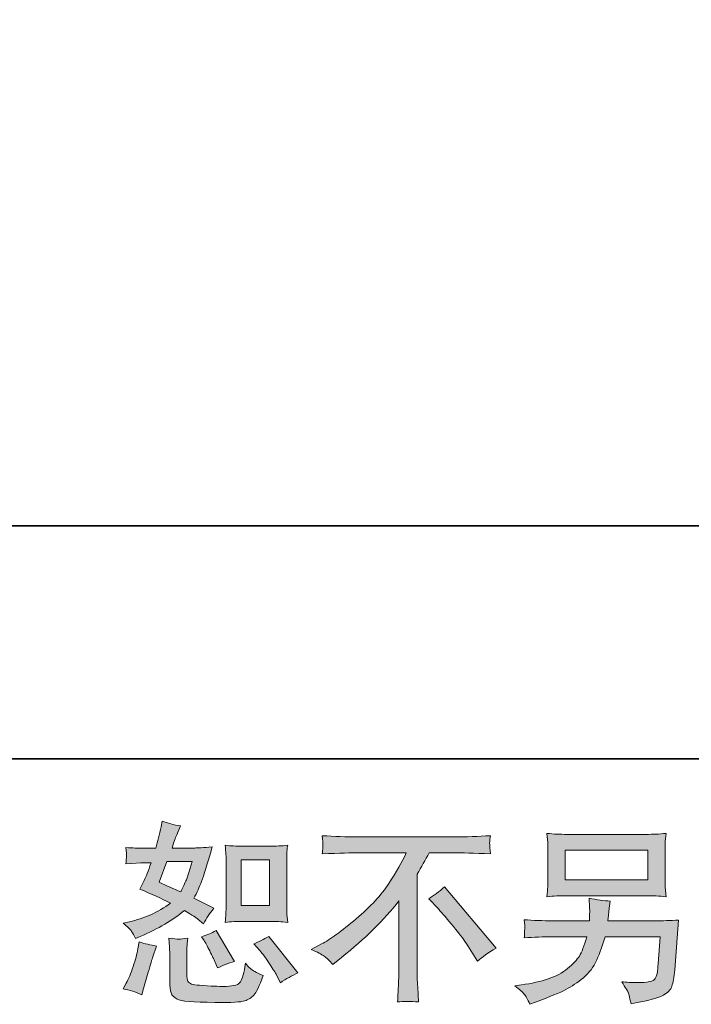
# Model space of a CAD drawing. Units: inches. Extents: x -294 to 952, y -700 to 196.
# Drawn here: x 491 to 593, y -699 to -550 of the extents above; entities that cross this region are included whole.
import ezdxf

# ---------------------------------------------------------------- set-up
doc = ezdxf.new("R2010")
doc.units = ezdxf.units.IN
doc.header["$MEASUREMENT"] = 0
doc.layers.add('图层 1', color=7, linetype='Continuous')

msp = doc.modelspace()

# ---------------------------------------------------------------- hatches: boundary and pattern name
at = {"layer": '图层 1'}
h = msp.add_hatch(color=7, dxfattribs=at)
h.dxf.hatch_style = 2
edge = h.paths.add_edge_path()
edge.add_spline(control_points=[(524.34, -686.66), (524.34, -686.66), (528.62, -686.66), (528.62, -686.66), (529.44, -686.66), (530.33, -686.71), (531.3, -686.81), (531.3, -686.81), (531.18, -685.56), (531.18, -685.56), (531.16, -685.38), (531.15, -684.99), (531.15, -684.37), (531.15, -684.37), (531.15, -677.42), (531.15, -677.42), (531.15, -676.97), (531.15, -676.6), (531.16, -676.31), (531.17, -676.03), (531.22, -675.62), (531.3, -675.08), (530.37, -675.18), (529.49, -675.23), (528.65, -675.23), (528.65, -675.23), (524.34, -675.23), (524.34, -675.23), (523.51, -675.23), (522.66, -675.18), (521.8, -675.08), (521.9, -676.21), (521.95, -676.99), (521.95, -677.42), (521.95, -677.42), (521.95, -684.37), (521.95, -684.37), (521.95, -684.72), (521.93, -685.09), (521.9, -685.49), (521.87, -685.88), (521.84, -686.32), (521.8, -686.81), (522.68, -686.71), (523.53, -686.66), (524.34, -686.66)], knot_values=[0, 0, 0, 0, 1, 1, 1, 2, 2, 2, 3, 3, 3, 4, 4, 4, 5, 5, 5, 6, 6, 6, 7, 7, 7, 8, 8, 8, 9, 9, 9, 10, 10, 10, 11, 11, 11, 12, 12, 12, 13, 13, 13, 14, 14, 14, 15, 15, 15, 15], degree=3, periodic=0)
h.paths.add_polyline_path([(524.25, -677.3), (528.54, -677.3), (528.54, -684.24), (524.25, -684.24)])
edge = h.paths.add_edge_path()
edge.add_spline(control_points=[(527.05, -691.07), (527.54, -691.64), (528.03, -692.32), (528.55, -693.12), (529.07, -693.92), (529.43, -694.48), (529.62, -694.81), (529.62, -694.81), (530.21, -695.98), (530.21, -695.98), (531.07, -695.4), (531.95, -694.9), (532.87, -694.49), (532.87, -694.49), (528.42, -688.93), (528.42, -688.93), (527.64, -689.38), (526.88, -689.76), (526.14, -690.07), (526.14, -690.07), (527.05, -691.07), (527.05, -691.07)], knot_values=[0, 0, 0, 0, 1, 1, 1, 2, 2, 2, 3, 3, 3, 4, 4, 4, 5, 5, 5, 6, 6, 6, 7, 7, 7, 7], degree=3, periodic=0)
edge = h.paths.add_edge_path()
edge.add_spline(control_points=[(518.59, -689.58), (518.77, -689.85), (519.05, -690.37), (519.44, -691.14), (519.83, -691.91), (520.09, -692.45), (520.23, -692.77), (520.23, -692.77), (520.61, -693.73), (520.61, -693.73), (521.41, -693.36), (522.27, -693.03), (523.19, -692.74), (523.19, -692.74), (520.41, -688.06), (520.41, -688.06), (519.66, -688.48), (518.92, -688.8), (518.18, -688.99), (518.18, -688.99), (518.59, -689.58), (518.59, -689.58)], knot_values=[0, 0, 0, 0, 1, 1, 1, 2, 2, 2, 3, 3, 3, 4, 4, 4, 5, 5, 5, 6, 6, 6, 7, 7, 7, 7], degree=3, periodic=0)
edge = h.paths.add_edge_path()
edge.add_spline(control_points=[(509.11, -697.8), (509.11, -697.8), (509.37, -696.86), (509.37, -696.86), (509.37, -696.86), (510.11, -694.38), (510.11, -694.38), (510.44, -693.19), (510.67, -692.41), (510.81, -692.03), (510.81, -692.03), (511.36, -690.4), (511.36, -690.4), (510.45, -690.26), (509.56, -690.06), (508.7, -689.78), (508.7, -689.78), (508.53, -690.81), (508.53, -690.81), (508.39, -691.59), (508.15, -692.49), (507.8, -693.53), (507.46, -694.56), (507.11, -695.41), (506.74, -696.07), (506.74, -696.07), (506.27, -696.92), (506.27, -696.92), (507.27, -697.1), (508.21, -697.39), (509.11, -697.8)], knot_values=[0, 0, 0, 0, 1, 1, 1, 2, 2, 2, 3, 3, 3, 4, 4, 4, 5, 5, 5, 6, 6, 6, 7, 7, 7, 8, 8, 8, 9, 9, 9, 10, 10, 10, 10], degree=3, periodic=0)
edge = h.paths.add_edge_path()
edge.add_spline(control_points=[(514.76, -689.35), (514.48, -689.34), (513.96, -689.29), (513.22, -689.2), (513.22, -689.2), (513.33, -690.51), (513.33, -690.51), (513.35, -690.71), (513.36, -691.12), (513.36, -691.74), (513.36, -691.74), (513.36, -695.75), (513.36, -695.75), (513.36, -696.59), (513.43, -697.18), (513.56, -697.54), (513.7, -697.89), (514.01, -698.21), (514.51, -698.5), (515, -698.79), (516.9, -698.95), (520.22, -698.97), (522.74, -699.01), (524.26, -698.93), (524.78, -698.74), (525.31, -698.54), (525.77, -698.25), (526.16, -697.86), (526.55, -697.47), (527.02, -696.48), (527.56, -694.9), (526.53, -694.43), (525.89, -694.07), (525.63, -693.83), (525.38, -693.59), (525.14, -693.32), (524.9, -693.03), (524.9, -693.03), (524.81, -693.56), (524.81, -693.56), (524.6, -694.82), (524.33, -695.64), (523.99, -696.01), (523.66, -696.38), (522.82, -696.56), (521.48, -696.54), (520.8, -696.54), (520.19, -696.52), (519.66, -696.48), (519.66, -696.48), (517.91, -696.37), (517.91, -696.37), (517.36, -696.37), (516.95, -696.31), (516.69, -696.2), (516.43, -696.09), (516.24, -695.95), (516.13, -695.75), (516.03, -695.56), (515.98, -695.19), (515.98, -694.64), (515.98, -694.64), (515.98, -691.74), (515.98, -691.74), (515.98, -691.29), (515.98, -690.9), (515.99, -690.58), (516, -690.26), (516.05, -689.8), (516.12, -689.2), (515.5, -689.31), (515.04, -689.36), (514.76, -689.35)], knot_values=[0, 0, 0, 0, 1, 1, 1, 2, 2, 2, 3, 3, 3, 4, 4, 4, 5, 5, 5, 6, 6, 6, 7, 7, 7, 8, 8, 8, 9, 9, 9, 10, 10, 10, 11, 11, 11, 12, 12, 12, 13, 13, 13, 14, 14, 14, 15, 15, 15, 16, 16, 16, 17, 17, 17, 18, 18, 18, 19, 19, 19, 20, 20, 20, 21, 21, 21, 22, 22, 22, 23, 23, 23, 24, 24, 24, 24], degree=3, periodic=0)
edge = h.paths.add_edge_path()
edge.add_spline(control_points=[(507.57, -688.17), (507.76, -688.45), (507.96, -688.81), (508.18, -689.26), (508.18, -689.26), (508.85, -688.96), (508.85, -688.96), (511.62, -687.77), (513.87, -686.45), (515.61, -684.98), (516.8, -685.74), (517.47, -686.18), (517.63, -686.3), (517.63, -686.3), (518.5, -687.03), (518.5, -687.03), (518.93, -686.21), (519.46, -685.42), (520.08, -684.66), (520.08, -684.66), (517.04, -683.14), (517.04, -683.14), (517.49, -682.28), (517.88, -681.42), (518.21, -680.57), (518.54, -679.73), (519.08, -677.98), (519.82, -675.33), (518.46, -675.44), (517.57, -675.5), (517.16, -675.5), (517.16, -675.5), (513.73, -675.5), (513.73, -675.5), (513.97, -674.66), (514.2, -673.99), (514.44, -673.48), (514.44, -673.48), (515.02, -672.14), (515.02, -672.14), (513.99, -671.98), (513.05, -671.74), (512.21, -671.41), (512.21, -671.41), (512.04, -672.28), (512.04, -672.28), (511.8, -673.42), (511.54, -674.49), (511.25, -675.5), (511.25, -675.5), (508.97, -675.53), (508.97, -675.53), (508.56, -675.55), (507.8, -675.51), (506.71, -675.42), (506.71, -675.42), (506.8, -676.29), (506.8, -676.29), (506.8, -676.43), (506.79, -676.65), (506.77, -676.97), (506.75, -677.28), (506.73, -677.59), (506.71, -677.9), (506.71, -677.9), (507.62, -677.84), (507.62, -677.84), (507.62, -677.84), (508.97, -677.76), (508.97, -677.76), (508.97, -677.76), (510.52, -677.73), (510.52, -677.73), (510.09, -679.01), (509.75, -679.91), (509.49, -680.42), (509.49, -680.42), (508.82, -681.76), (508.82, -681.76), (510.54, -682.49), (512.1, -683.19), (513.5, -683.87), (511.57, -685.28), (509.48, -686.22), (507.24, -686.71), (507.24, -686.71), (506.3, -686.91), (506.3, -686.91), (506.97, -687.48), (507.39, -687.9), (507.57, -688.17)], knot_values=[0, 0, 0, 0, 1, 1, 1, 2, 2, 2, 3, 3, 3, 4, 4, 4, 5, 5, 5, 6, 6, 6, 7, 7, 7, 8, 8, 8, 9, 9, 9, 10, 10, 10, 11, 11, 11, 12, 12, 12, 13, 13, 13, 14, 14, 14, 15, 15, 15, 16, 16, 16, 17, 17, 17, 18, 18, 18, 19, 19, 19, 20, 20, 20, 21, 21, 21, 22, 22, 22, 23, 23, 23, 24, 24, 24, 25, 25, 25, 26, 26, 26, 27, 27, 27, 28, 28, 28, 29, 29, 29, 30, 30, 30, 30], degree=3, periodic=0)
edge = h.paths.add_edge_path()
edge.add_spline(control_points=[(512.94, -677.57), (512.94, -677.57), (516.78, -677.57), (516.78, -677.57), (516.78, -677.57), (516.46, -678.57), (516.46, -678.57), (516.46, -678.57), (515.96, -680.18), (515.96, -680.18), (515.82, -680.55), (515.52, -681.21), (515.05, -682.16), (514.02, -681.72), (512.92, -681.23), (511.74, -680.7), (511.74, -680.7), (512.94, -677.57), (512.94, -677.57)], knot_values=[0, 0, 0, 0, 1, 1, 1, 2, 2, 2, 3, 3, 3, 4, 4, 4, 5, 5, 5, 6, 6, 6, 6], degree=3, periodic=0)
h = msp.add_hatch(color=7, dxfattribs=at)
h.dxf.hatch_style = 2
h.paths.add_polyline_path([(573.48, -675.84), (586.07, -675.84), (586.07, -680.33), (573.48, -680.33)])
edge = h.paths.add_edge_path()
edge.add_spline(control_points=[(567.26, -697.72), (567.5, -698.02), (567.8, -698.54), (568.13, -699.26), (568.13, -699.26), (568.98, -698.94), (568.98, -698.94), (571.18, -698.12), (572.72, -697.48), (573.61, -697.01), (574.5, -696.54), (575.38, -695.95), (576.26, -695.22), (577.14, -694.5), (577.81, -693.6), (578.29, -692.5), (578.77, -691.41), (579.2, -690.24), (579.57, -688.99), (579.57, -688.99), (587.93, -688.99), (587.93, -688.99), (587.93, -688.99), (587.63, -693.12), (587.63, -693.12), (587.58, -693.72), (587.54, -694.13), (587.52, -694.36), (587.5, -694.58), (587.38, -694.91), (587.18, -695.34), (586.97, -695.77), (586.02, -695.98), (584.33, -695.96), (583.57, -695.96), (582.83, -695.92), (582.1, -695.84), (582.67, -696.74), (582.98, -697.24), (583.04, -697.37), (583.1, -697.5), (583.26, -698.1), (583.54, -699.17), (586.13, -698.71), (587.76, -698.28), (588.43, -697.89), (589.11, -697.5), (589.54, -697.04), (589.72, -696.52), (589.91, -696), (590.05, -695.18), (590.15, -694.02), (590.15, -694.02), (590.74, -686.46), (590.74, -686.46), (589.45, -686.53), (588.26, -686.57), (587.17, -686.57), (587.17, -686.57), (579.98, -686.57), (579.98, -686.57), (579.98, -686.57), (580.06, -685.7), (580.06, -685.7), (580.06, -685.7), (580.2, -684.64), (580.2, -684.64), (580.2, -684.64), (580.35, -683.59), (580.35, -683.59), (579.38, -683.51), (578.31, -683.36), (577.14, -683.15), (577.14, -683.15), (577.2, -684.55), (577.2, -684.55), (577.2, -684.55), (577.23, -685.08), (577.23, -685.08), (577.23, -685.2), (577.22, -685.39), (577.2, -685.68), (577.18, -685.96), (577.17, -686.26), (577.17, -686.57), (577.17, -686.57), (571.7, -686.57), (571.7, -686.57), (570.06, -686.57), (568.59, -686.51), (567.28, -686.4), (567.28, -686.4), (567.34, -687.28), (567.34, -687.28), (567.36, -687.63), (567.36, -687.82), (567.35, -687.87), (567.34, -687.92), (567.33, -688.06), (567.32, -688.25), (567.31, -688.46), (567.3, -688.77), (567.28, -689.17), (568.7, -689.05), (570.18, -688.99), (571.7, -688.99), (571.7, -688.99), (576.79, -688.99), (576.79, -688.99), (576.38, -690.38), (576, -691.35), (575.65, -691.92), (575.3, -692.48), (574.7, -693.11), (573.87, -693.8), (573.04, -694.49), (572.06, -695.03), (570.91, -695.41), (569.76, -695.79), (568.4, -696.09), (566.84, -696.31), (566.84, -696.31), (565.85, -696.45), (565.85, -696.45), (566.55, -697), (567.02, -697.42), (567.26, -697.72)], knot_values=[0, 0, 0, 0, 1, 1, 1, 2, 2, 2, 3, 3, 3, 4, 4, 4, 5, 5, 5, 6, 6, 6, 7, 7, 7, 8, 8, 8, 9, 9, 9, 10, 10, 10, 11, 11, 11, 12, 12, 12, 13, 13, 13, 14, 14, 14, 15, 15, 15, 16, 16, 16, 17, 17, 17, 18, 18, 18, 19, 19, 19, 20, 20, 20, 21, 21, 21, 22, 22, 22, 23, 23, 23, 24, 24, 24, 25, 25, 25, 26, 26, 26, 27, 27, 27, 28, 28, 28, 29, 29, 29, 30, 30, 30, 31, 31, 31, 32, 32, 32, 33, 33, 33, 34, 34, 34, 35, 35, 35, 36, 36, 36, 37, 37, 37, 38, 38, 38, 39, 39, 39, 40, 40, 40, 41, 41, 41, 42, 42, 42, 42], degree=3, periodic=0)
edge = h.paths.add_edge_path()
edge.add_spline(control_points=[(573.74, -682.75), (573.74, -682.75), (585.79, -682.75), (585.79, -682.75), (586.82, -682.75), (587.84, -682.8), (588.83, -682.9), (588.83, -682.9), (588.72, -681.45), (588.72, -681.45), (588.7, -681.26), (588.69, -680.76), (588.69, -679.95), (588.69, -679.95), (588.69, -676.27), (588.69, -676.27), (588.69, -675.59), (588.69, -675.07), (588.7, -674.73), (588.71, -674.39), (588.76, -673.9), (588.83, -673.28), (587.84, -673.38), (586.82, -673.43), (585.79, -673.43), (585.79, -673.43), (573.77, -673.43), (573.77, -673.43), (572.73, -673.43), (571.72, -673.38), (570.72, -673.28), (570.72, -673.28), (570.84, -674.68), (570.84, -674.68), (570.86, -674.91), (570.87, -675.44), (570.87, -676.27), (570.87, -676.27), (570.87, -679.92), (570.87, -679.92), (570.87, -680.57), (570.86, -681.07), (570.84, -681.42), (570.82, -681.77), (570.78, -682.27), (570.72, -682.9), (571.72, -682.8), (572.72, -682.75), (573.74, -682.75)], knot_values=[0, 0, 0, 0, 1, 1, 1, 2, 2, 2, 3, 3, 3, 4, 4, 4, 5, 5, 5, 6, 6, 6, 7, 7, 7, 8, 8, 8, 9, 9, 9, 10, 10, 10, 11, 11, 11, 12, 12, 12, 13, 13, 13, 14, 14, 14, 15, 15, 15, 16, 16, 16, 16], degree=3, periodic=0)
h = msp.add_hatch(color=7, dxfattribs=at)
h.dxf.hatch_style = 2
edge = h.paths.add_edge_path()
edge.add_spline(control_points=[(534.87, -690.91), (534.87, -690.91), (536.45, -690.09), (536.45, -690.09), (537.78, -689.41), (539.53, -688.13), (541.72, -686.27), (543.9, -684.41), (545.56, -682.61), (546.69, -680.89), (547.82, -679.16), (548.71, -677.61), (549.34, -676.23), (549.34, -676.23), (542.18, -676.23), (542.18, -676.23), (541.09, -676.23), (539.22, -676.28), (536.57, -676.4), (536.61, -675.99), (536.63, -675.69), (536.63, -675.48), (536.64, -675.29), (536.65, -675.11), (536.66, -674.96), (536.67, -674.8), (536.64, -674.36), (536.57, -673.63), (538.38, -673.75), (540.2, -673.81), (542.04, -673.81), (542.04, -673.81), (556.57, -673.81), (556.57, -673.81), (558.42, -673.81), (560.28, -673.75), (562.13, -673.63), (562.07, -674.05), (562.03, -674.35), (562.02, -674.53), (562.01, -674.69), (562.01, -674.86), (562.02, -675), (562.03, -675.14), (562.07, -675.61), (562.13, -676.4), (559.57, -676.28), (557.76, -676.23), (556.69, -676.23), (556.69, -676.23), (552.83, -676.23), (552.83, -676.23), (552.24, -677.32), (551.63, -678.41), (550.98, -679.5), (550.98, -679.5), (550.98, -694.01), (550.98, -694.01), (550.96, -694.68), (550.99, -695.57), (551.07, -696.68), (551.07, -696.68), (551.19, -698.9), (551.19, -698.9), (549.99, -698.8), (548.92, -698.8), (548.01, -698.9), (548.07, -697.83), (548.11, -696.94), (548.15, -696.25), (548.19, -695.56), (548.21, -694.83), (548.21, -694.07), (548.21, -694.07), (548.21, -683.54), (548.21, -683.54), (545.95, -686.43), (543.04, -689.29), (539.49, -692.14), (539.49, -692.14), (538.18, -693.2), (538.18, -693.2), (537.65, -692.61), (537.2, -692.19), (536.84, -691.94), (536.48, -691.68), (535.83, -691.34), (534.87, -690.91)], knot_values=[0, 0, 0, 0, 1, 1, 1, 2, 2, 2, 3, 3, 3, 4, 4, 4, 5, 5, 5, 6, 6, 6, 7, 7, 7, 8, 8, 8, 9, 9, 9, 10, 10, 10, 11, 11, 11, 12, 12, 12, 13, 13, 13, 14, 14, 14, 15, 15, 15, 16, 16, 16, 17, 17, 17, 18, 18, 18, 19, 19, 19, 20, 20, 20, 21, 21, 21, 22, 22, 22, 23, 23, 23, 24, 24, 24, 25, 25, 25, 26, 26, 26, 27, 27, 27, 28, 28, 28, 29, 29, 29, 29], degree=3, periodic=0)
edge = h.paths.add_edge_path()
edge.add_spline(control_points=[(552.75, -683.21), (553.51, -682.76), (554.31, -682.16), (555.15, -681.39), (555.15, -681.39), (562.99, -690.73), (562.99, -690.73), (561.8, -691.45), (560.86, -692.1), (560.18, -692.69), (560.18, -692.69), (558.42, -689.97), (558.42, -689.97), (558.01, -689.34), (557.37, -688.49), (556.5, -687.43), (555.63, -686.37), (554.87, -685.48), (554.21, -684.76), (554.21, -684.76), (552.75, -683.21), (552.75, -683.21)], knot_values=[0, 0, 0, 0, 1, 1, 1, 2, 2, 2, 3, 3, 3, 4, 4, 4, 5, 5, 5, 6, 6, 6, 7, 7, 7, 7], degree=3, periodic=0)

# ---------------------------------------------------------------- linework, layer by layer
at = {"layer": '图层 1', "color": 7, "lineweight": 35}
for points in [[(951.84, -661.93), (-293.81, -661.93), (-293.81, 144.92), (951.84, 144.92), (951.84, -661.93)], [(237.09, -626.5), (636.73, -626.5)]]:
    msp.add_lwpolyline(points, dxfattribs=at)
at = {"layer": '图层 1', "color": 7, "lineweight": 0}
for points in [[(573.48, -675.84), (586.07, -675.84), (586.07, -680.33), (573.48, -680.33), (573.48, -675.84)], [(524.25, -677.3), (528.54, -677.3), (528.54, -684.24), (524.25, -684.24), (524.25, -677.3)]]:
    msp.add_lwpolyline(points, dxfattribs=at)
for points, knots in [([(507.57, -688.17), (507.76, -688.45), (507.96, -688.81), (508.18, -689.26), (508.18, -689.26), (508.85, -688.96), (508.85, -688.96), (511.62, -687.77), (513.87, -686.45), (515.61, -684.98), (516.8, -685.74), (517.47, -686.18), (517.63, -686.3), (517.63, -686.3), (518.5, -687.03), (518.5, -687.03), (518.93, -686.21), (519.46, -685.42), (520.08, -684.66), (520.08, -684.66), (517.04, -683.14), (517.04, -683.14), (517.49, -682.28), (517.88, -681.42), (518.21, -680.57), (518.54, -679.73), (519.08, -677.98), (519.82, -675.33), (518.46, -675.44), (517.57, -675.5), (517.16, -675.5), (517.16, -675.5), (513.73, -675.5), (513.73, -675.5), (513.97, -674.66), (514.2, -673.99), (514.44, -673.48), (514.44, -673.48), (515.02, -672.14), (515.02, -672.14), (513.99, -671.98), (513.05, -671.74), (512.21, -671.41), (512.21, -671.41), (512.04, -672.28), (512.04, -672.28), (511.8, -673.42), (511.54, -674.49), (511.25, -675.5), (511.25, -675.5), (508.97, -675.53), (508.97, -675.53), (508.56, -675.55), (507.8, -675.51), (506.71, -675.42), (506.71, -675.42), (506.8, -676.29), (506.8, -676.29), (506.8, -676.43), (506.79, -676.65), (506.77, -676.97), (506.75, -677.28), (506.73, -677.59), (506.71, -677.9), (506.71, -677.9), (507.62, -677.84), (507.62, -677.84), (507.62, -677.84), (508.97, -677.76), (508.97, -677.76), (508.97, -677.76), (510.52, -677.73), (510.52, -677.73), (510.09, -679.01), (509.75, -679.91), (509.49, -680.42), (509.49, -680.42), (508.82, -681.76), (508.82, -681.76), (510.54, -682.49), (512.1, -683.19), (513.5, -683.87), (511.57, -685.28), (509.48, -686.22), (507.24, -686.71), (507.24, -686.71), (506.3, -686.91), (506.3, -686.91), (506.97, -687.48), (507.39, -687.9), (507.57, -688.17)], [0, 0, 0, 0, 1, 1, 1, 2, 2, 2, 3, 3, 3, 4, 4, 4, 5, 5, 5, 6, 6, 6, 7, 7, 7, 8, 8, 8, 9, 9, 9, 10, 10, 10, 11, 11, 11, 12, 12, 12, 13, 13, 13, 14, 14, 14, 15, 15, 15, 16, 16, 16, 17, 17, 17, 18, 18, 18, 19, 19, 19, 20, 20, 20, 21, 21, 21, 22, 22, 22, 23, 23, 23, 24, 24, 24, 25, 25, 25, 26, 26, 26, 27, 27, 27, 28, 28, 28, 29, 29, 29, 30, 30, 30, 30]), ([(573.74, -682.75), (573.74, -682.75), (585.79, -682.75), (585.79, -682.75), (586.82, -682.75), (587.84, -682.8), (588.83, -682.9), (588.83, -682.9), (588.72, -681.45), (588.72, -681.45), (588.7, -681.26), (588.69, -680.76), (588.69, -679.95), (588.69, -679.95), (588.69, -676.27), (588.69, -676.27), (588.69, -675.59), (588.69, -675.07), (588.7, -674.73), (588.71, -674.39), (588.76, -673.9), (588.83, -673.28), (587.84, -673.38), (586.82, -673.43), (585.79, -673.43), (585.79, -673.43), (573.77, -673.43), (573.77, -673.43), (572.73, -673.43), (571.72, -673.38), (570.72, -673.28), (570.72, -673.28), (570.84, -674.68), (570.84, -674.68), (570.86, -674.91), (570.87, -675.44), (570.87, -676.27), (570.87, -676.27), (570.87, -679.92), (570.87, -679.92), (570.87, -680.57), (570.86, -681.07), (570.84, -681.42), (570.82, -681.77), (570.78, -682.27), (570.72, -682.9), (571.72, -682.8), (572.72, -682.75), (573.74, -682.75)], [0, 0, 0, 0, 1, 1, 1, 2, 2, 2, 3, 3, 3, 4, 4, 4, 5, 5, 5, 6, 6, 6, 7, 7, 7, 8, 8, 8, 9, 9, 9, 10, 10, 10, 11, 11, 11, 12, 12, 12, 13, 13, 13, 14, 14, 14, 15, 15, 15, 16, 16, 16, 16]), ([(534.87, -690.91), (534.87, -690.91), (536.45, -690.09), (536.45, -690.09), (537.78, -689.41), (539.53, -688.13), (541.72, -686.27), (543.9, -684.41), (545.56, -682.61), (546.69, -680.89), (547.82, -679.16), (548.71, -677.61), (549.34, -676.23), (549.34, -676.23), (542.18, -676.23), (542.18, -676.23), (541.09, -676.23), (539.22, -676.28), (536.57, -676.4), (536.61, -675.99), (536.63, -675.69), (536.63, -675.48), (536.64, -675.29), (536.65, -675.11), (536.66, -674.96), (536.67, -674.8), (536.64, -674.36), (536.57, -673.63), (538.38, -673.75), (540.2, -673.81), (542.04, -673.81), (542.04, -673.81), (556.57, -673.81), (556.57, -673.81), (558.42, -673.81), (560.28, -673.75), (562.13, -673.63), (562.07, -674.05), (562.03, -674.35), (562.02, -674.53), (562.01, -674.69), (562.01, -674.86), (562.02, -675), (562.03, -675.14), (562.07, -675.61), (562.13, -676.4), (559.57, -676.28), (557.76, -676.23), (556.69, -676.23), (556.69, -676.23), (552.83, -676.23), (552.83, -676.23), (552.24, -677.32), (551.63, -678.41), (550.98, -679.5), (550.98, -679.5), (550.98, -694.01), (550.98, -694.01), (550.96, -694.68), (550.99, -695.57), (551.07, -696.68), (551.07, -696.68), (551.19, -698.9), (551.19, -698.9), (549.99, -698.8), (548.92, -698.8), (548.01, -698.9), (548.07, -697.83), (548.11, -696.94), (548.15, -696.25), (548.19, -695.56), (548.21, -694.83), (548.21, -694.07), (548.21, -694.07), (548.21, -683.54), (548.21, -683.54), (545.95, -686.43), (543.04, -689.29), (539.49, -692.14), (539.49, -692.14), (538.18, -693.2), (538.18, -693.2), (537.65, -692.61), (537.2, -692.19), (536.84, -691.94), (536.48, -691.68), (535.83, -691.34), (534.87, -690.91)], [0, 0, 0, 0, 1, 1, 1, 2, 2, 2, 3, 3, 3, 4, 4, 4, 5, 5, 5, 6, 6, 6, 7, 7, 7, 8, 8, 8, 9, 9, 9, 10, 10, 10, 11, 11, 11, 12, 12, 12, 13, 13, 13, 14, 14, 14, 15, 15, 15, 16, 16, 16, 17, 17, 17, 18, 18, 18, 19, 19, 19, 20, 20, 20, 21, 21, 21, 22, 22, 22, 23, 23, 23, 24, 24, 24, 25, 25, 25, 26, 26, 26, 27, 27, 27, 28, 28, 28, 29, 29, 29, 29]), ([(524.34, -686.66), (524.34, -686.66), (528.62, -686.66), (528.62, -686.66), (529.44, -686.66), (530.33, -686.71), (531.3, -686.81), (531.3, -686.81), (531.18, -685.56), (531.18, -685.56), (531.16, -685.38), (531.15, -684.99), (531.15, -684.37), (531.15, -684.37), (531.15, -677.42), (531.15, -677.42), (531.15, -676.97), (531.15, -676.6), (531.16, -676.31), (531.17, -676.03), (531.22, -675.62), (531.3, -675.08), (530.37, -675.18), (529.49, -675.23), (528.65, -675.23), (528.65, -675.23), (524.34, -675.23), (524.34, -675.23), (523.51, -675.23), (522.66, -675.18), (521.8, -675.08), (521.9, -676.21), (521.95, -676.99), (521.95, -677.42), (521.95, -677.42), (521.95, -684.37), (521.95, -684.37), (521.95, -684.72), (521.93, -685.09), (521.9, -685.49), (521.87, -685.88), (521.84, -686.32), (521.8, -686.81), (522.68, -686.71), (523.53, -686.66), (524.34, -686.66)], [0, 0, 0, 0, 1, 1, 1, 2, 2, 2, 3, 3, 3, 4, 4, 4, 5, 5, 5, 6, 6, 6, 7, 7, 7, 8, 8, 8, 9, 9, 9, 10, 10, 10, 11, 11, 11, 12, 12, 12, 13, 13, 13, 14, 14, 14, 15, 15, 15, 15]), ([(512.94, -677.57), (512.94, -677.57), (516.78, -677.57), (516.78, -677.57), (516.78, -677.57), (516.46, -678.57), (516.46, -678.57), (516.46, -678.57), (515.96, -680.18), (515.96, -680.18), (515.82, -680.55), (515.52, -681.21), (515.05, -682.16), (514.02, -681.72), (512.92, -681.23), (511.74, -680.7), (511.74, -680.7), (512.94, -677.57), (512.94, -677.57)], [0, 0, 0, 0, 1, 1, 1, 2, 2, 2, 3, 3, 3, 4, 4, 4, 5, 5, 5, 6, 6, 6, 6]), ([(552.75, -683.21), (553.51, -682.76), (554.31, -682.16), (555.15, -681.39), (555.15, -681.39), (562.99, -690.73), (562.99, -690.73), (561.8, -691.45), (560.86, -692.1), (560.18, -692.69), (560.18, -692.69), (558.42, -689.97), (558.42, -689.97), (558.01, -689.34), (557.37, -688.49), (556.5, -687.43), (555.63, -686.37), (554.87, -685.48), (554.21, -684.76), (554.21, -684.76), (552.75, -683.21), (552.75, -683.21)], [0, 0, 0, 0, 1, 1, 1, 2, 2, 2, 3, 3, 3, 4, 4, 4, 5, 5, 5, 6, 6, 6, 7, 7, 7, 7]), ([(567.26, -697.72), (567.5, -698.02), (567.8, -698.54), (568.13, -699.26), (568.13, -699.26), (568.98, -698.94), (568.98, -698.94), (571.18, -698.12), (572.72, -697.48), (573.61, -697.01), (574.5, -696.54), (575.38, -695.95), (576.26, -695.22), (577.14, -694.5), (577.81, -693.6), (578.29, -692.5), (578.77, -691.41), (579.2, -690.24), (579.57, -688.99), (579.57, -688.99), (587.93, -688.99), (587.93, -688.99), (587.93, -688.99), (587.63, -693.12), (587.63, -693.12), (587.58, -693.72), (587.54, -694.13), (587.52, -694.36), (587.5, -694.58), (587.38, -694.91), (587.18, -695.34), (586.97, -695.77), (586.02, -695.98), (584.33, -695.96), (583.57, -695.96), (582.83, -695.92), (582.1, -695.84), (582.67, -696.74), (582.98, -697.24), (583.04, -697.37), (583.1, -697.5), (583.26, -698.1), (583.54, -699.17), (586.13, -698.71), (587.76, -698.28), (588.43, -697.89), (589.11, -697.5), (589.54, -697.04), (589.72, -696.52), (589.91, -696), (590.05, -695.18), (590.15, -694.02), (590.15, -694.02), (590.74, -686.46), (590.74, -686.46), (589.45, -686.53), (588.26, -686.57), (587.17, -686.57), (587.17, -686.57), (579.98, -686.57), (579.98, -686.57), (579.98, -686.57), (580.06, -685.7), (580.06, -685.7), (580.06, -685.7), (580.2, -684.64), (580.2, -684.64), (580.2, -684.64), (580.35, -683.59), (580.35, -683.59), (579.38, -683.51), (578.31, -683.36), (577.14, -683.15), (577.14, -683.15), (577.2, -684.55), (577.2, -684.55), (577.2, -684.55), (577.23, -685.08), (577.23, -685.08), (577.23, -685.2), (577.22, -685.39), (577.2, -685.68), (577.18, -685.96), (577.17, -686.26), (577.17, -686.57), (577.17, -686.57), (571.7, -686.57), (571.7, -686.57), (570.06, -686.57), (568.59, -686.51), (567.28, -686.4), (567.28, -686.4), (567.34, -687.28), (567.34, -687.28), (567.36, -687.63), (567.36, -687.82), (567.35, -687.87), (567.34, -687.92), (567.33, -688.06), (567.32, -688.25), (567.31, -688.46), (567.3, -688.77), (567.28, -689.17), (568.7, -689.05), (570.18, -688.99), (571.7, -688.99), (571.7, -688.99), (576.79, -688.99), (576.79, -688.99), (576.38, -690.38), (576, -691.35), (575.65, -691.92), (575.3, -692.48), (574.7, -693.11), (573.87, -693.8), (573.04, -694.49), (572.06, -695.03), (570.91, -695.41), (569.76, -695.79), (568.4, -696.09), (566.84, -696.31), (566.84, -696.31), (565.85, -696.45), (565.85, -696.45), (566.55, -697), (567.02, -697.42), (567.26, -697.72)], [0, 0, 0, 0, 1, 1, 1, 2, 2, 2, 3, 3, 3, 4, 4, 4, 5, 5, 5, 6, 6, 6, 7, 7, 7, 8, 8, 8, 9, 9, 9, 10, 10, 10, 11, 11, 11, 12, 12, 12, 13, 13, 13, 14, 14, 14, 15, 15, 15, 16, 16, 16, 17, 17, 17, 18, 18, 18, 19, 19, 19, 20, 20, 20, 21, 21, 21, 22, 22, 22, 23, 23, 23, 24, 24, 24, 25, 25, 25, 26, 26, 26, 27, 27, 27, 28, 28, 28, 29, 29, 29, 30, 30, 30, 31, 31, 31, 32, 32, 32, 33, 33, 33, 34, 34, 34, 35, 35, 35, 36, 36, 36, 37, 37, 37, 38, 38, 38, 39, 39, 39, 40, 40, 40, 41, 41, 41, 42, 42, 42, 42]), ([(518.59, -689.58), (518.77, -689.85), (519.05, -690.37), (519.44, -691.14), (519.83, -691.91), (520.09, -692.45), (520.23, -692.77), (520.23, -692.77), (520.61, -693.73), (520.61, -693.73), (521.41, -693.36), (522.27, -693.03), (523.19, -692.74), (523.19, -692.74), (520.41, -688.06), (520.41, -688.06), (519.66, -688.48), (518.92, -688.8), (518.18, -688.99), (518.18, -688.99), (518.59, -689.58), (518.59, -689.58)], [0, 0, 0, 0, 1, 1, 1, 2, 2, 2, 3, 3, 3, 4, 4, 4, 5, 5, 5, 6, 6, 6, 7, 7, 7, 7]), ([(509.11, -697.8), (509.11, -697.8), (509.37, -696.86), (509.37, -696.86), (509.37, -696.86), (510.11, -694.38), (510.11, -694.38), (510.44, -693.19), (510.67, -692.41), (510.81, -692.03), (510.81, -692.03), (511.36, -690.4), (511.36, -690.4), (510.45, -690.26), (509.56, -690.06), (508.7, -689.78), (508.7, -689.78), (508.53, -690.81), (508.53, -690.81), (508.39, -691.59), (508.15, -692.49), (507.8, -693.53), (507.46, -694.56), (507.11, -695.41), (506.74, -696.07), (506.74, -696.07), (506.27, -696.92), (506.27, -696.92), (507.27, -697.1), (508.21, -697.39), (509.11, -697.8)], [0, 0, 0, 0, 1, 1, 1, 2, 2, 2, 3, 3, 3, 4, 4, 4, 5, 5, 5, 6, 6, 6, 7, 7, 7, 8, 8, 8, 9, 9, 9, 10, 10, 10, 10]), ([(514.76, -689.35), (514.48, -689.34), (513.96, -689.29), (513.22, -689.2), (513.22, -689.2), (513.33, -690.51), (513.33, -690.51), (513.35, -690.71), (513.36, -691.12), (513.36, -691.74), (513.36, -691.74), (513.36, -695.75), (513.36, -695.75), (513.36, -696.59), (513.43, -697.18), (513.56, -697.54), (513.7, -697.89), (514.01, -698.21), (514.51, -698.5), (515, -698.79), (516.9, -698.95), (520.22, -698.97), (522.74, -699.01), (524.26, -698.93), (524.78, -698.74), (525.31, -698.54), (525.77, -698.25), (526.16, -697.86), (526.55, -697.47), (527.02, -696.48), (527.56, -694.9), (526.53, -694.43), (525.89, -694.07), (525.63, -693.83), (525.38, -693.59), (525.14, -693.32), (524.9, -693.03), (524.9, -693.03), (524.81, -693.56), (524.81, -693.56), (524.6, -694.82), (524.33, -695.64), (523.99, -696.01), (523.66, -696.38), (522.82, -696.56), (521.48, -696.54), (520.8, -696.54), (520.19, -696.52), (519.66, -696.48), (519.66, -696.48), (517.91, -696.37), (517.91, -696.37), (517.36, -696.37), (516.95, -696.31), (516.69, -696.2), (516.43, -696.09), (516.24, -695.95), (516.13, -695.75), (516.03, -695.56), (515.98, -695.19), (515.98, -694.64), (515.98, -694.64), (515.98, -691.74), (515.98, -691.74), (515.98, -691.29), (515.98, -690.9), (515.99, -690.58), (516, -690.26), (516.05, -689.8), (516.12, -689.2), (515.5, -689.31), (515.04, -689.36), (514.76, -689.35)], [0, 0, 0, 0, 1, 1, 1, 2, 2, 2, 3, 3, 3, 4, 4, 4, 5, 5, 5, 6, 6, 6, 7, 7, 7, 8, 8, 8, 9, 9, 9, 10, 10, 10, 11, 11, 11, 12, 12, 12, 13, 13, 13, 14, 14, 14, 15, 15, 15, 16, 16, 16, 17, 17, 17, 18, 18, 18, 19, 19, 19, 20, 20, 20, 21, 21, 21, 22, 22, 22, 23, 23, 23, 24, 24, 24, 24]), ([(527.05, -691.07), (527.54, -691.64), (528.03, -692.32), (528.55, -693.12), (529.07, -693.92), (529.43, -694.48), (529.62, -694.81), (529.62, -694.81), (530.21, -695.98), (530.21, -695.98), (531.07, -695.4), (531.95, -694.9), (532.87, -694.49), (532.87, -694.49), (528.42, -688.93), (528.42, -688.93), (527.64, -689.38), (526.88, -689.76), (526.14, -690.07), (526.14, -690.07), (527.05, -691.07), (527.05, -691.07)], [0, 0, 0, 0, 1, 1, 1, 2, 2, 2, 3, 3, 3, 4, 4, 4, 5, 5, 5, 6, 6, 6, 7, 7, 7, 7])]:
    msp.add_open_spline(points, degree=3, knots=knots, dxfattribs=at)

doc.saveas('drawing.dxf')
